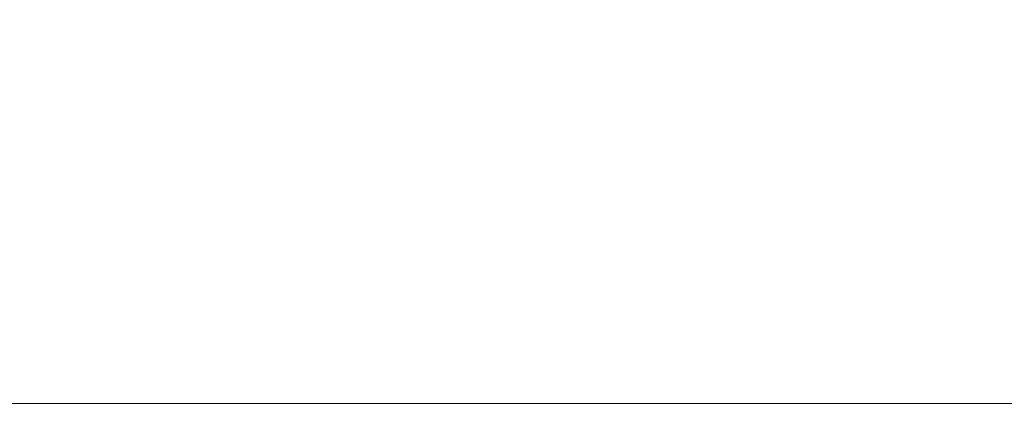
# Model space of a CAD drawing. Extents: x -30 to 73, y -9 to 73.
# Drawn here: x 5 to 6, y 22 to 22 of the extents above; entities that cross this region are included whole.
import ezdxf

# ---------------------------------------------------------------- set-up
doc = ezdxf.new("R2010")
doc.units = 0
doc.header["$LTSCALE"] = 0.1
doc.header["$MEASUREMENT"] = 0
doc.layers.get('0').update_dxf_attribs({"linetype": 'CONTINUOUS', "lineweight": 15})
doc.layers.get('DEFPOINTS').update_dxf_attribs({"linetype": 'CONTINUOUS'})
doc.layers.add('TEXT', color=7, linetype='CONTINUOUS', lineweight=15)
doc.styles.add('ROMAND', font='romand.shx', dxfattribs={"oblique": 15})
doc.dimstyles.new('ROMAND', dxfattribs={"dimscale": 4.5, "dimtxt": 0.125, "dimasz": 0.125, "dimexe": 0.0625, "dimexo": 0.0625, "dimgap": 0.0625, "dimtad": 0, "dimtih": 1, "dimtoh": 1, "dimdec": 3, "dimzin": 0, "dimdsep": 46, "dimlunit": 4, "dimtxsty": 'ROMAND', "dimcen": 0, "dimadec": 0, "dimazin": 0, "dimtfac": 1, "dimtdec": 3, "dimtix": 1, "dimtofl": 0, "dimtmove": 0, "dimatfit": 0, "dimfxl": 0, "dimtolj": 1, "dimtzin": 0, "dimarcsym": 0})

# ---------------------------------------------------------------- blocks, each defined once
blk = doc.blocks.new('*D12')
at = {"layer": 'DEFPOINTS', "color": 0}
for p in [(-0.5079, 27.4077), (-0.5079, 21.6596), (6.9921, 21.6596)]:
    blk.add_point(p, dxfattribs=at)
at = {"layer": 'TEXT', "color": 0, "lineweight": -2}
for p, q in [((-0.5079, 21.9409), (-0.5079, 27.6889)), ((6.9921, 21.9409), (6.9921, 27.6889)), ((0.0546, 27.4077), (1.8898, 27.4077)), ((6.4296, 27.4077), (4.5944, 27.4077))]:
    blk.add_line(p, q, dxfattribs=at)
at = {"layer": 'TEXT', "color": 0}
for points in [[(0.0546, 27.5014), (0.0546, 27.3139), (-0.5079, 27.4077)], [(6.4296, 27.5014), (6.4296, 27.3139), (6.9921, 27.4077)]]:
    blk.add_solid(points, dxfattribs=at)
at = {"layer": 'TEXT', "color": 0, "insert": (3.2421, 27.4077), "char_height": 0.5625, "attachment_point": 5, "style": 'ROMAND'}
blk.add_mtext('\\A1;%%C7{\\H1.000000x;\\S1/2;}"', dxfattribs=at)

msp = doc.modelspace()

# ---------------------------------------------------------------- linework, layer by layer
msp.add_line((6.9921, 21.6596), (-0.5079, 21.6596))

# ---------------------------------------------------------------- dimensions: what is measured, and where the dimension line sits
at = {"layer": 'TEXT'}
dim = msp.add_linear_dim(base=(-0.5079, 27.4077), p1=(6.9921, 21.6596), p2=(-0.5079, 21.6596), angle=180, text='%%C<>', dimstyle='ROMAND', dxfattribs=at)
dim.commit()
dim.dimension.update_dxf_attribs({"geometry": '*D12', "text_midpoint": (3.2421, 27.4077)})

doc.saveas('drawing.dxf')
